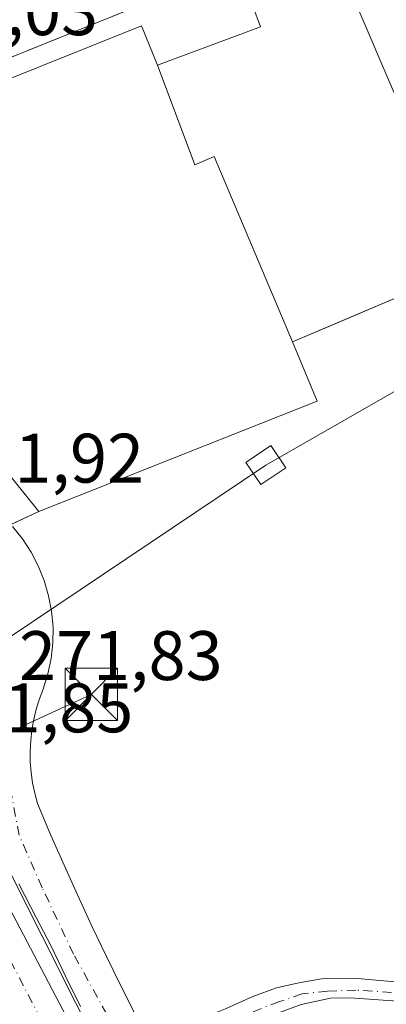
# Model space of a CAD drawing. Units: metres. Extents: x 615524 to 619022, y 4653040 to 4655411.
# Drawn here: x 616765 to 616818, y 4654991 to 4655132 of the extents above; entities that cross this region are included whole.
import ezdxf

# ---------------------------------------------------------------- set-up
doc = ezdxf.new("R2010")
doc.units = ezdxf.units.M
doc.header["$MEASUREMENT"] = 0
doc.linetypes.add('DGN Style 4', pattern=[2.6384748266838614, 1.318413404963828, -0.6592067024819142, 0.001648016756204785, -0.6592067024819142])
for name, color, linetype, lineweight in [('Camino Cxs', 7, 'Continuous', 0), ('Camino eje', 30, 'DGN Style 4', 13), ('Carretera de calzada doble Cxs', 1, 'Continuous', 13), ('Carretera de calzada doble eje', 1, 'DGN Style 4', 0), ('Cultivos herbáceos CxS', 92, 'Continuous', 0), ('Edificación Cxs', 1, 'Continuous', 13), ('Elemento construido', 1, 'Continuous', 0), ('Explanada Cxs', 7, 'Continuous', 0), ('Núcleo urbano CxS', 7, 'Continuous', 0), ('Recinto industrial CxS', 135, 'Continuous', 0), ('Rótulo de punto de cota en terreno', 7, 'Continuous', 0), ('Tendido', 6, 'Continuous', 0), ('Torre de tendido Cxs', 51, 'Continuous', 0), ('Torre de tendido puntual', 7, 'Continuous', 0), ('Vía urbana Cxs', 4, 'Continuous', 0)]:
    doc.layers.add(name, color=color, linetype=linetype, lineweight=lineweight)
doc.styles.add('Style-Arial', font='txt')

# ---------------------------------------------------------------- blocks, each defined once
blk = doc.blocks.new('*U23')
at = {"layer": 'Carretera de calzada doble Cxs', "color": 1, "linetype": 'Continuous', "lineweight": 13}
for points in [[(616764.4600999998, 4655059.030099999, 271.9423999999999), (616765.8701, 4655057.270099999, 271.9640000000072), (616767.1101000002, 4655055.370100001, 271.9567999999999), (616768.1501000002, 4655053.370100001, 271.9695999999968), (616769.0000999998, 4655051.270099999, 272.0046000000002), (616769.6300999997, 4655049.100099999, 272.0157999999938), (616770.0500999996, 4655046.880100001, 272.017200000002), (616770.2600999996, 4655044.630100001, 272.0467000000062), (616770.2401000002, 4655042.370100001, 272.0749999999971), (616770.0000999998, 4655040.120100001, 272.3041999999987), (616769.5401, 4655037.9101, 272.4207000000025), (616768.8701, 4655035.7501, 272.1953000000067), (616768.3300999999, 4655034.3301, 272.0258000000031), (616767.8701, 4655032.870100001, 271.9085000000051), (616767.5100999996, 4655031.390100001, 271.8369999999995), (616767.2401000002, 4655029.890100001, 271.8304000000062), (616767.0701000001, 4655028.380100001, 271.8251000000019), (616766.9901000002, 4655026.860099999, 271.8246999999974), (616767.0100999996, 4655025.340100001, 271.8310000000056), (616767.1300999997, 4655023.8201, 271.8366999999998), (616767.3400999998, 4655022.3101, 271.8424999999988), (616767.6501000002, 4655020.8201, 271.8601000000053), (616768.0500999996, 4655019.350099999, 271.8910999999935), (616769.9200999998, 4655014.9301, 271.9958999999944), (616771.8400999998, 4655010.530099999, 272.030899999998), (616773.8101000005, 4655006.1601, 271.9945000000007), (616775.8300999999, 4655001.800100001, 272.0145000000048), (616777.9001000002, 4654997.470100001, 272.0072999999975), (616780.0201000003, 4654993.170100001, 272.0795000000071), (616782.1801000005, 4654988.890100001, 272.0482999999949)], [(616774.2034999998, 4654990.2685, 272.0816999999952), (616772.0526999999, 4654994.631100001, 272.2219000000041), (616769.9486999996, 4654999.0319, 272.1119000000036), (616767.8630999997, 4655003.034700001, 271.9746000000014), (616765.3827000001, 4655007.863500001, 271.9379999999946)], [(616761.8947000002, 4655008.392899999, 271.9910999999993), (616793.7005000003, 4654947.741699999, 272.5234000000055)]]:
    blk.add_polyline3d(points, dxfattribs=at)
blk = doc.blocks.new('*U34')
at = {"layer": 'Vía urbana Cxs', "color": 4, "linetype": 'Continuous', "lineweight": 0}
blk.add_polyline3d([(616817.8481999999, 4655147.864, 272.8366999999998), (616774.8103, 4655130.4911, 272.4762000000046), (616750.5301000001, 4655120.690099999, 272.1828999999998)], dxfattribs=at)
blk = doc.blocks.new('5TTEND')
at = {"layer": 'Recinto industrial CxS', "color": 7, "linetype": 'Continuous', "lineweight": 0}
for p, q in [((-0.375, 0.3754), (0.375, -0.3746)), ((0.3720000000000001, 0.3784000000000001), (-0.3720000000000001, -0.3776))]:
    blk.add_line(p, q, dxfattribs=at)
at = {"layer": 'Recinto industrial CxS', "color": 7, "linetype": 'Continuous', "lineweight": 0, "flags": 128}
blk.add_lwpolyline([(-0.375, -0.3746), (0.375, -0.3746), (0.375, 0.3754), (-0.375, 0.3754), (-0.3720000000000001, -0.3776)], dxfattribs=at)

msp = doc.modelspace()

# ---------------------------------------------------------------- linework, layer by layer
at = {"layer": 'Camino Cxs', "color": 7, "linetype": 'Continuous', "lineweight": 0}
for points in [[(616783.2901, 4654986.7601, 271.9977000000072), (616785.8416999998, 4654987.0209, 272.0385999999999), (616788.5405000001, 4654987.576500001, 272.0356999999931), (616791.6360999999, 4654988.608300001, 271.9324000000051), (616794.9698999999, 4654989.957699999, 271.906799999997), (616798.8591, 4654991.7039, 271.8292999999976), (616802.2723000003, 4654992.973900001, 271.7200000000012), (616805.4479, 4654993.672499999, 271.7072000000044), (616808.7017000001, 4654994.243899999, 271.7234999999928), (616813.3054999998, 4654994.3233, 271.6735000000044), (616840.5701000001, 4654991.9301, 274.1842999999935), (616856.1001000004, 4654992.9101, 271.3626999999979), (616864.7801000001, 4654995.120100001, 271.4671999999992), (616900.8901000004, 4655007.170100001, 272.2292000000016), (616919.0301000001, 4655009.9101, 270.8074000000051), (616924.9184999998, 4655012.1929, 270.5019999999931), (616929.2801000001, 4655014.780099999, 270.2850999999937), (616944.3201000001, 4655023.460100001, 270.5645999999979), (616980.5401, 4655041.780099999, 270.3809000000037), (616989.2001, 4655045.380100001, 269.9516000000003), (617002.4101, 4655048.4801, 269.929999999993), (617038.8400999998, 4655050.020099999, 269.7122999999993), (617052.6201, 4655051.6601, 269.5170000000071)], [(616794.9698999999, 4654989.957699999, 271.906799999997), (616798.8591, 4654991.7039, 271.8292999999976), (616802.2723000003, 4654992.973900001, 271.7200000000012), (616805.4479, 4654993.672499999, 271.7072000000044), (616808.7017000001, 4654994.243899999, 271.7234999999928), (616813.3054999998, 4654994.3233, 271.6735000000044), (616840.5701000001, 4654991.9301, 274.1842999999935), (616856.1001000004, 4654992.9101, 271.3626999999979), (616864.7801000001, 4654995.120100001, 271.4671999999992), (616900.8901000004, 4655007.170100001, 272.2292000000016), (616919.0301000001, 4655009.9101, 270.8074000000051), (616924.9184999998, 4655012.1929, 270.5019999999931), (616929.2801000001, 4655014.780099999, 270.2850999999937), (616944.3201000001, 4655023.460100001, 270.5645999999979), (616980.5401, 4655041.780099999, 270.3809000000037)], [(616981.5301000001, 4655039.630100001, 270.2305999999954), (616945.4401000004, 4655021.370100001, 270.3913999999932), (616925.8501000004, 4655010.0601, 270.2403999999952), (616919.6501000002, 4655007.620100001, 270.2967000000062), (616901.4501, 4655004.870100001, 271.4658000000054), (616865.4501, 4654992.850099999, 271.0644000000029), (616856.4700999996, 4654990.5601, 271.1156999999948), (616840.5601000005, 4654989.5601, 272.6863000000012), (616812.7801000001, 4654991.520099999, 271.5296999999992), (616809.9716999996, 4654991.4659, 271.5176999999967), (616805.7648999998, 4654990.592700001, 271.559699999998), (616801.5579000004, 4654989.0053, 271.688599999994), (616796.7955, 4654986.941500001, 271.8439000000071), (616793.3822999997, 4654985.036499999, 271.7884999999951), (616790.5247, 4654983.1315, 271.8179999999993), (616788.3816999998, 4654981.067700001, 271.8794000000053), (616787.159, 4654979.490700001, 271.9453999999969)], [(616840.5601000005, 4654989.5601, 272.6863000000012), (616812.7801000001, 4654991.520099999, 271.5296999999992), (616809.9716999996, 4654991.4659, 271.5176999999967), (616805.7648999998, 4654990.592700001, 271.559699999998)]]:
    msp.add_polyline3d(points, dxfattribs=at)
at = {"layer": 'Camino eje', "color": 30, "linetype": 'DGN Style 4', "lineweight": 13}
msp.add_polyline3d([(617053.5085000005, 4655050.609099999, 269.5605999999971), (617045.8251, 4655049.6601, 269.6303999999946), (617038.9351000005, 4655048.840100001, 269.6873999999953), (617002.5701000001, 4655047.300100001, 269.9006999999983), (616989.5651000004, 4655044.2501, 269.9186999999947), (616981.0351, 4655040.7051, 270.3059999999969), (616944.8800999997, 4655022.415100001, 270.5445000000037), (616937.3601000002, 4655018.075099999, 270.6123999999982), (616924.9184999998, 4655010.9759, 270.4008999999933), (616919.3400999998, 4655008.765100001, 270.5451999999932), (616901.1700999998, 4655006.020099999, 271.8512000000046), (616865.1151000002, 4654993.985099999, 271.2657999999938), (616856.2851, 4654991.735099999, 271.2455000000046), (616840.5651000004, 4654990.745100001, 273.4354000000022), (616813.6221000003, 4654992.6447, 271.4394999999931), (616809.5749000004, 4654992.4977, 271.4634999999981), (616805.9234999996, 4654992.1009, 271.540599999993), (616802.6690999996, 4654990.989700001, 271.6489000000001), (616797.9861000003, 4654989.163899999, 271.8512999999948), (616792.9855000004, 4654986.941500001, 271.8295000000071), (616787.1117000004, 4654984.401500001, 271.9749000000011), (616781.9200999998, 4654982.005100001, 271.9891000000061)], dxfattribs=at)
at = {"layer": 'Carretera de calzada doble Cxs', "color": 1, "linetype": 'Continuous', "lineweight": 13}
for points in [[(616764.4600999998, 4655059.030099999, 271.9423999999999), (616765.8701, 4655057.270099999, 271.9640000000072), (616767.1101000002, 4655055.370100001, 271.9567999999999), (616768.1501000002, 4655053.370100001, 271.9695999999968), (616769.0000999998, 4655051.270099999, 272.0046000000002), (616769.6300999997, 4655049.100099999, 272.0157999999938), (616770.0500999996, 4655046.880100001, 272.017200000002), (616770.2600999996, 4655044.630100001, 272.0467000000062), (616770.2401000002, 4655042.370100001, 272.0749999999971), (616770.0000999998, 4655040.120100001, 272.3041999999987), (616769.5401, 4655037.9101, 272.4207000000025), (616768.8701, 4655035.7501, 272.1953000000067), (616768.3300999999, 4655034.3301, 272.0258000000031), (616767.8701, 4655032.870100001, 271.9085000000051), (616767.5100999996, 4655031.390100001, 271.8369999999995), (616767.2401000002, 4655029.890100001, 271.8304000000062), (616767.0701000001, 4655028.380100001, 271.8251000000019), (616766.9901000002, 4655026.860099999, 271.8246999999974), (616767.0100999996, 4655025.340100001, 271.8310000000056), (616767.1300999997, 4655023.8201, 271.8366999999998), (616767.3400999998, 4655022.3101, 271.8424999999988), (616767.6501000002, 4655020.8201, 271.8601000000053), (616768.0500999996, 4655019.350099999, 271.8910999999935), (616769.9200999998, 4655014.9301, 271.9958999999944), (616771.8400999998, 4655010.530099999, 272.030899999998), (616773.8101000005, 4655006.1601, 271.9945000000007), (616775.8300999999, 4655001.800100001, 272.0145000000048), (616777.9001000002, 4654997.470100001, 272.0072999999975), (616780.0201000003, 4654993.170100001, 272.0795000000071), (616782.1801000005, 4654988.890100001, 272.0482999999949)], [(616761.8947000002, 4655008.392899999, 271.9910999999993), (616793.7005000003, 4654947.741699999, 272.5234000000055)], [(616774.2034999998, 4654990.2685, 272.0816999999952), (616772.0526999999, 4654994.631100001, 272.2219000000041), (616769.9486999996, 4654999.0319, 272.1119000000036), (616767.8630999997, 4655003.034700001, 271.9746000000014), (616765.3827000001, 4655007.863500001, 271.9379999999946)]]:
    msp.add_polyline3d(points, dxfattribs=at)
at = {"layer": 'Carretera de calzada doble eje', "color": 1, "linetype": 'DGN Style 4', "lineweight": 0, "extrusion": (0.8479592654015451, 0.4426357160754341, 0.2916139692711239), "elevation": 2583538.149850362, "flags": 128}
msp.add_lwpolyline([(3841232.25256926, -787344.9910740496), (3841197.675399734, -787344.5634895561), (3841151.416935194, -787344.6453474187)], dxfattribs=at)
at = {"layer": 'Carretera de calzada doble eje', "color": 1, "linetype": 'DGN Style 4', "lineweight": 0}
msp.add_polyline3d([(616781.9200999998, 4654982.005100001, 271.9891000000061), (616773.1901000004, 4654997.800100001, 272.1631999999955), (616768.7100999998, 4655007.290100001, 271.9214999999967), (616765.4200999998, 4655014.800100001, 271.9051000000036), (616761.8501000004, 4655033.5101, 271.8683000000019)], dxfattribs=at)
at = {"layer": 'Cultivos herbáceos CxS', "color": 92, "linetype": 'Continuous', "lineweight": 0}
for points in [[(616836.0678000003, 4655101.148800001, 272.4527999999991), (616832.9600000001, 4655099.710000001, 272.2265000000043), (616828.2599999999, 4655097.720000001, 272.1745999999985), (616829.04, 4655095.9, 272.1928999999946), (616825.5214000001, 4655094.400800001, 272.1977000000043), (616809.7312000003, 4655087.6732, 272.3653999999952), (616804.5599999996, 4655085.470000001, 272.3064000000013), (616808.0899999999, 4655076.960000001, 272.2130999999936), (616768.2300000006, 4655061.16, 272.0546000000031), (616747.4208000004, 4655051.4474, 272.3074000000051)], [(616648.6299999999, 4655025.130000001, 272.0286000000052), (616677.9992000004, 4655040.1327, 271.9760999999999), (616683.5225999998, 4655042.4528, 272.0169000000024), (616684.5199999996, 4655042.710000001, 272.0194999999949), (616685.8099999996, 4655042.960000001, 272.014599999995), (616687.1200000001, 4655043.140000001, 272.0063999999985), (616688.4299999997, 4655043.230000001, 271.9982000000018), (616689.75, 4655043.24, 271.989499999996), (616691.0700000003, 4655043.180000001, 271.9789000000019), (616692.3799999999, 4655043.029999999, 271.9657000000007), (616693.6801000005, 4655042.800000001, 271.9560000000056), (616708.2505999999, 4655039.813899999, 271.8950999999943), (616708.5181, 4655039.759099999, 271.8929000000062), (616717.9800000006, 4655037.82, 271.9131000000052), (616724.9299999997, 4655040.949999999, 271.9024999999965), (616747.4208000004, 4655051.4474, 272.3074000000051), (616768.2300000006, 4655061.16, 272.0546000000031), (616808.0899999999, 4655076.960000001, 272.2130999999936), (616804.5599999996, 4655085.470000001, 272.3064000000013), (616809.7312000003, 4655087.6732, 272.3653999999952), (616825.5214000001, 4655094.400800001, 272.1977000000043)], [(616778.2770999996, 4654981.2543, 272.0625), (616759.0107000005, 4655019.542300001, 271.9271000000008), (616756.0983999996, 4655025.3303, 271.9314000000013), (616746.8592999997, 4655021.833699999, 271.849000000002), (616707.2045, 4655006.826900001, 271.6049000000057), (616688.4699999997, 4654997.6065, 271.7936999999947), (616676.7901, 4654980.362400001, 272.3031999999948)], [(616816.6414999999, 4654910.4815, 272.5469000000012), (616778.2770999996, 4654981.2543, 272.0625), (616759.0107000005, 4655019.542300001, 271.9271000000008), (616756.0983999996, 4655025.3303, 271.9314000000013), (616746.8592999997, 4655021.833699999, 271.849000000002), (616707.2045, 4655006.826900001, 271.6049000000057), (616688.4699999997, 4654997.6065, 271.7936999999947)]]:
    msp.add_polyline3d(points, dxfattribs=at)
at = {"layer": 'Edificación Cxs', "color": 1, "linetype": 'Continuous', "lineweight": 13, "elevation": 277.5724000000046, "flags": 128}
msp.add_lwpolyline([(616811.5701000001, 4655138.780099999), (616824.6601, 4655108.050100001), (616828.6700999998, 4655109.7601), (616832.9600999998, 4655099.710100001), (616828.2600999996, 4655097.720100001), (616829.0401, 4655095.9001), (616804.5601000005, 4655085.470100001), (616793.3101000005, 4655111.9901), (616790.5401, 4655110.8201), (616785.2001, 4655125.0701), (616799.9700999996, 4655130.600099999), (616798.8701, 4655133.550100001)], close=True, dxfattribs=at)
at = {"layer": 'Edificación Cxs', "color": 1, "linetype": 'Continuous', "lineweight": 13}
for points in [[(616785.2001, 4655125.0701, 274.1625000000058), (616799.9700999996, 4655130.600099999, 277.5724000000046), (616798.8701, 4655133.550100001, 275.0240999999951), (616811.5701000001, 4655138.780099999, 273.4765000000043), (616824.6601, 4655108.050100001, 275.6448999999994), (616828.6700999998, 4655109.7601, 273.604800000001), (616832.9600999998, 4655099.710100001, 273.2032000000036), (616828.2600999996, 4655097.720100001, 275.4802999999956), (616829.0401, 4655095.9001, 274.2391999999964), (616804.5601000005, 4655085.470100001, 273.6364000000031)], [(616785.2001, 4655125.0701, 274.1625000000058), (616790.5401, 4655110.8201, 274.0809000000008), (616793.3101000005, 4655111.9901, 275.8049000000028), (616804.5601000005, 4655085.470100001, 273.6364000000031)]]:
    msp.add_polyline3d(points, dxfattribs=at)
at = {"layer": 'Elemento construido', "color": 1, "linetype": 'Continuous', "lineweight": 0}
for points in [[(616904.9901000002, 4655183.040100001, 273.4548000000068), (616750.5301000001, 4655120.690099999, 272.1828999999998)], [(616764.4600999998, 4655059.030099999, 271.9423999999999), (616765.8701, 4655057.270099999, 271.9640000000072), (616767.1101000002, 4655055.370100001, 271.9567999999999), (616768.1501000002, 4655053.370100001, 271.9695999999968), (616769.0000999998, 4655051.270099999, 272.0046000000002), (616769.6300999997, 4655049.100099999, 272.0157999999938), (616770.0500999996, 4655046.880100001, 272.017200000002), (616770.2600999996, 4655044.630100001, 272.0467000000062), (616770.2401000002, 4655042.370100001, 272.0749999999971), (616770.0000999998, 4655040.120100001, 272.3041999999987), (616769.5401, 4655037.9101, 272.4207000000025), (616768.8701, 4655035.7501, 272.1953000000067), (616768.3300999999, 4655034.3301, 272.0258000000031), (616767.8701, 4655032.870100001, 271.9085000000051), (616767.5100999996, 4655031.390100001, 271.8369999999995), (616767.2401000002, 4655029.890100001, 271.8304000000062), (616767.0701000001, 4655028.380100001, 271.8251000000019), (616766.9901000002, 4655026.860099999, 271.8246999999974), (616767.0100999996, 4655025.340100001, 271.8310000000056), (616767.1300999997, 4655023.8201, 271.8366999999998), (616767.3400999998, 4655022.3101, 271.8424999999988), (616767.6501000002, 4655020.8201, 271.8601000000053), (616768.0500999996, 4655019.350099999, 271.8910999999935), (616769.9200999998, 4655014.9301, 271.9958999999944), (616771.8400999998, 4655010.530099999, 272.030899999998), (616773.8101000005, 4655006.1601, 271.9945000000007), (616775.8300999999, 4655001.800100001, 272.0145000000048), (616777.9001000002, 4654997.470100001, 272.0072999999975), (616780.0201000003, 4654993.170100001, 272.0795000000071), (616782.1801000005, 4654988.890100001, 272.0482999999949)]]:
    msp.add_polyline3d(points, dxfattribs=at)
at = {"layer": 'Explanada Cxs', "color": 7, "linetype": 'Continuous', "lineweight": 0}
for points in [[(616746.6201, 4655116.1801, 272.162599999996), (616782.9501, 4655130.7301, 273.0777999999991), (616785.2001, 4655125.0701, 274.1625000000058), (616790.5401, 4655110.8201, 274.0809000000008), (616793.3101000005, 4655111.9901, 275.8049000000028), (616804.5601000005, 4655085.470100001, 273.6364000000031), (616808.0900999998, 4655076.960100001, 272.2777999999962), (616768.2301000003, 4655061.1601, 272.0801999999967), (616753.6901000004, 4655079.220100001, 272.6389999999956)], [(616746.6201, 4655116.1801, 272.162599999996), (616782.9501, 4655130.7301, 273.0777999999991), (616785.2001, 4655125.0701, 274.1625000000058)], [(616785.2001, 4655125.0701, 274.1625000000058), (616790.5401, 4655110.8201, 274.0809000000008), (616793.3101000005, 4655111.9901, 275.8049000000028), (616804.5601000005, 4655085.470100001, 273.6364000000031)], [(616804.5601000005, 4655085.470100001, 273.6364000000031), (616808.0900999998, 4655076.960100001, 272.2777999999962), (616768.2301000003, 4655061.1601, 272.0801999999967), (616753.6901000004, 4655079.220100001, 272.6389999999956)]]:
    msp.add_polyline3d(points, dxfattribs=at)
at = {"layer": 'Núcleo urbano CxS', "color": 7, "linetype": 'Continuous', "lineweight": 0, "extrusion": (-0.002219062033459381, 0.004440639026886703, 0.9999876781684486), "elevation": 19575.27577942554, "flags": 128}
msp.add_lwpolyline([(616835.1536405268, 4655060.119497923), (616814.9265536729, 4655114.619535276), (616722.5378826216, 4655078.449378649)], dxfattribs=at)
at = {"layer": 'Núcleo urbano CxS', "color": 7, "linetype": 'Continuous', "lineweight": 0}
for points in [[(616836.0678000003, 4655101.148800001, 272.4527999999991), (616832.9600000001, 4655099.710000001, 272.2265000000043), (616828.2599999999, 4655097.720000001, 272.1745999999985), (616829.04, 4655095.9, 272.1928999999946), (616825.5214000001, 4655094.400800001, 272.1977000000043), (616809.7312000003, 4655087.6732, 272.3653999999952), (616804.5599999996, 4655085.470000001, 272.3064000000013), (616808.0899999999, 4655076.960000001, 272.2130999999936), (616768.2300000006, 4655061.16, 272.0546000000031), (616747.4208000004, 4655051.4474, 272.3074000000051), (616746.0135000005, 4655064.6019, 271.9296999999933), (616723.7805000005, 4655118.6755, 272.1239999999962), (616723.4524999997, 4655119.478499999, 272.1214999999939), (616815.8413000006, 4655155.6483, 272.1659000000073)], [(616816.6414999999, 4654910.4815, 272.5469000000012), (616789.5788000004, 4654892.933800001, 274.2272999999986), (616762.8115999997, 4654876.876800001, 276.6497999999993), (616743.4828000005, 4654881.3365, 275.9980000000069), (616729.8060999997, 4654882.524, 275.5957000000053), (616688.4699999997, 4654997.6065, 271.7936999999947), (616707.2045, 4655006.826900001, 271.6049000000057), (616746.8592999997, 4655021.833699999, 271.849000000002), (616756.0983999996, 4655025.3303, 271.9314000000013), (616759.0107000005, 4655019.542300001, 271.9271000000008), (616778.2770999996, 4654981.2543, 272.0625)]]:
    msp.add_polyline3d(points, close=True, dxfattribs=at)
for points in [[(616836.0678000003, 4655101.148800001, 272.4527999999991), (616832.9600000001, 4655099.710000001, 272.2265000000043), (616828.2599999999, 4655097.720000001, 272.1745999999985), (616829.04, 4655095.9, 272.1928999999946), (616825.5214000001, 4655094.400800001, 272.1977000000043), (616809.7312000003, 4655087.6732, 272.3653999999952), (616804.5599999996, 4655085.470000001, 272.3064000000013), (616808.0899999999, 4655076.960000001, 272.2130999999936), (616768.2300000006, 4655061.16, 272.0546000000031), (616747.4208000004, 4655051.4474, 272.3074000000051)], [(616816.6414999999, 4654910.4815, 272.5469000000012), (616778.2770999996, 4654981.2543, 272.0625), (616759.0107000005, 4655019.542300001, 271.9271000000008), (616756.0983999996, 4655025.3303, 271.9314000000013), (616746.8592999997, 4655021.833699999, 271.849000000002), (616707.2045, 4655006.826900001, 271.6049000000057), (616688.4699999997, 4654997.6065, 271.7936999999947)]]:
    msp.add_polyline3d(points, dxfattribs=at)
at = {"layer": 'Recinto industrial CxS', "color": 135, "linetype": 'Continuous', "lineweight": 0, "extrusion": (0.04955199788429939, -0.137381263986316, 0.989278013407352), "elevation": -608686.9251153826, "flags": 128}
msp.add_lwpolyline([(2159657.197781362, 4125002.992658056), (2159657.630994086, 4124993.690017533), (2159614.774629273, 4124992.337005781)], dxfattribs=at)
at = {"layer": 'Recinto industrial CxS', "color": 135, "linetype": 'Continuous', "lineweight": 0, "extrusion": (-0.02894650996636733, -0.01351097989860079, 0.9994896462610038), "elevation": -80475.78413754416, "flags": 128}
msp.add_lwpolyline([(-3957328.578733385, 2526474.162952657), (-3957328.578733385, 2526469.752168938)], dxfattribs=at)
at = {"layer": 'Recinto industrial CxS', "color": 135, "linetype": 'Continuous', "lineweight": 0}
for points in [[(616832.9600999998, 4655099.710100001, 273.2032000000036), (616828.2600999996, 4655097.720100001, 275.4802999999956), (616829.0401, 4655095.9001, 274.2391999999964), (616809.7312000003, 4655087.6733, 274.9958999999944), (616804.5601000005, 4655085.470100001, 273.6364000000031)], [(616829.04, 4655095.9, 274.2391999999964), (616809.7312000003, 4655087.6732, 274.9958000000042), (616804.5599999996, 4655085.470000001, 273.6364000000031), (616808.0899999999, 4655076.960000001, 272.2777999999962), (616768.2300000006, 4655061.16, 272.0801999999967), (616724.9299999997, 4655040.949999999, 272.6772999999957), (616717.9800000006, 4655037.82, 272.7185000000027), (616708.5181, 4655039.759099999, 271.9581999999937), (616708.2505999999, 4655039.813899999, 271.9704999999958), (616693.6799999997, 4655042.800000001, 271.8144000000029), (616692.3799999999, 4655043.029999999, 271.803899999999), (616691.0700000003, 4655043.180000001, 271.8467999999993), (616689.75, 4655043.24, 271.8842000000004), (616688.4299999997, 4655043.230000001, 271.9180000000051), (616687.1200000001, 4655043.140000001, 271.9793999999966), (616685.8099999996, 4655042.960000001, 272.1152000000002), (616684.5199999996, 4655042.710000001, 272.2495000000054), (616683.2400000002, 4655042.380000001, 272.3720999999932), (616681.9800000006, 4655041.970000001, 272.3968000000023), (616680.7599999999, 4655041.480000001, 272.3531999999978), (616679.5599999996, 4655040.930000001, 272.347299999994), (616648.6299999999, 4655025.130000001, 274.9180999999954)]]:
    msp.add_polyline3d(points, dxfattribs=at)
at = {"layer": 'Tendido', "color": 6, "linetype": 'Continuous', "lineweight": 0}
for points in [[(615535.0776000004, 4654680.227800001, 287.1202000000048), (615596.8137999997, 4654700.5908, 289.821100000001), (615773.7800000003, 4654757.869999999, 289.732999999993), (615864.5288000006, 4654768.517899999, 289.3758999999991), (616072.9819999998, 4654803.020600001, 288.2995999999985), (616270.0856999997, 4654833.528000001, 290.6263000000035), (616461.9479, 4654898.158600001, 284.4853000000003), (616634.5263999999, 4654956.2104, 277.8761999999988), (616800.7323000003, 4655067.815099999, 276.0724000000046), (616892.0736999996, 4655120.1435, 275.3868999999977), (616977.8386000004, 4655186.4615, 278.1551999999938), (617044.8373999996, 4655342.8236, 274.3282999999938), (617060.6890000004, 4655379.644099999, 270.4119999999967)], [(616446.5042000003, 4655232.7667, 276.7081999999937), (616519.2931000004, 4655104.3025, 276.1821999999956), (616575.4319000002, 4655001.1132, 275.0632999999943), (616601.5199999996, 4654955.99, 274.8485999999975), (616656.2000000002, 4654979.460000001, 272.9333999999944), (616702.5736999996, 4655001.236500001, 272.3600000000006), (616775.7312000003, 4655034.970899999, 273.4511999999959)]]:
    msp.add_polyline3d(points, dxfattribs=at)
at = {"layer": 'Torre de tendido Cxs', "color": 51, "linetype": 'Continuous', "lineweight": 0}
msp.add_polyline3d([(616803.5898000002, 4655067.444700001, 275.5791999999929), (616800.0164999999, 4655065.0241, 274.5651999999973), (616797.8748000005, 4655068.185500001, 275.4496000000072), (616801.4482000005, 4655070.6062, 274.0090000000055), (616803.5898000002, 4655067.444700001, 275.5791999999929)], dxfattribs=at)
msp.add_3dface([(616803.5898000002, 4655067.444700001, 275.5791999999929), (616800.0164999999, 4655065.0241, 274.5651999999973), (616797.8748000005, 4655068.185500001, 275.4496000000072), (616801.4482000005, 4655070.6062, 274.0090000000055)], dxfattribs=at)
at = {"layer": 'Vía urbana Cxs', "color": 4, "linetype": 'Continuous', "lineweight": 0}
msp.add_polyline3d([(616817.8481999999, 4655147.864, 272.8366999999998), (616774.8103, 4655130.4911, 272.4762000000046), (616750.5301000001, 4655120.690099999, 272.1828999999998)], dxfattribs=at)

# ---------------------------------------------------------------- block references
at = {"layer": 'Carretera de calzada doble Cxs', "color": 1, "linetype": 'Continuous', "lineweight": 13}
msp.add_blockref('*U23', (0, 0), dxfattribs=at)
at = {"layer": 'Torre de tendido puntual', "color": 7, "linetype": 'Continuous', "lineweight": 0, "xscale": 10, "yscale": 10, "zscale": 10}
msp.add_blockref('5TTEND', (616775.7312000003, 4655034.970899999, 273.4511999999959), dxfattribs=at)
at = {"layer": 'Vía urbana Cxs', "color": 4, "linetype": 'Continuous', "lineweight": 0}
msp.add_blockref('*U34', (0, 0), dxfattribs=at)

# ---------------------------------------------------------------- texts
at = {"layer": 'Rótulo de punto de cota en terreno', "color": 7, "linetype": 'Continuous', "lineweight": 0, "style": 'Style-Arial'}
for s, p in [('272,03', (616747.5577999996, 4655129.387800001)), ('271,92', (616754.1377999998, 4655065.307800001)), ('271,83', (616765.3877999998, 4655037.037799999)), ('271,85', (616752.5977999996, 4655029.547800001))]:
    msp.add_text(s, height=7.000000000000002, dxfattribs=at).set_placement(p)

doc.saveas('drawing.dxf')
